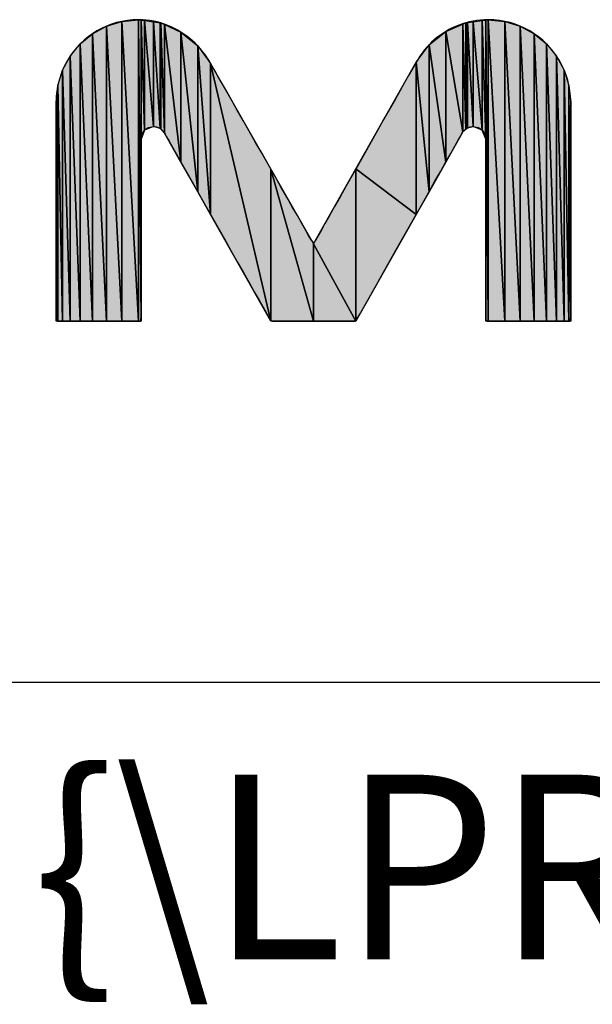
# Model space of a CAD drawing. Units: inches. Extents: x -4.95 to 4.4, y -3.34 to 4.
# Drawn here: x -4.62 to -4.37, y -2.85 to -2.42 of the extents above; entities that cross this region are included whole.
import ezdxf
from ezdxf.enums import TextEntityAlignment as Align

# ---------------------------------------------------------------- set-up
doc = ezdxf.new("R2010")
doc.units = ezdxf.units.IN
doc.header["$MEASUREMENT"] = 0
doc.linetypes.add('SOLID', pattern=[0])
for name, color, linetype in [('Layer0$C$L0', 2, 'SOLID'), ('Layer1$C$L1', 2, 'SOLID'), ('Layer10$C$L10', 2, 'SOLID')]:
    doc.layers.add(name, color=color, linetype=linetype)
doc.styles.add('CADRASTD', font='txt')

# ---------------------------------------------------------------- blocks, each defined once
blk = doc.blocks.new('MERSEN')
at = {"layer": 'Layer1$C$L1'}
for points in [[(-0.54327, -0.05339), (-0.55047, 0.0766), (-0.54327, 0.07733)], [(-0.54327, -0.05339), (-0.54327, 0.07733), (-0.5422, -0.05339)], [(-0.5422, -0.05339), (-0.54327, 0.07733), (-0.5422, 0.07717)], [(-0.5422, 0.02558), (-0.5422, 0.07717), (-0.54062, 0.02941)], [(-0.54062, 0.02941), (-0.5422, 0.07717), (-0.54062, 0.07694)], [(-0.54062, 0.02941), (-0.54062, 0.07694), (-0.53678, 0.031)], [(-0.53678, 0.031), (-0.54062, 0.07694), (-0.53678, 0.07638)], [(-0.39431, 0.02941), (-0.39814, 0.07644), (-0.39431, 0.07696)], [(-0.39272, 0.02558), (-0.39431, 0.07696), (-0.39272, 0.07718)], [(-0.39431, 0.02941), (-0.39431, 0.07696), (-0.39272, 0.02558)], [(-0.39165, -0.05339), (-0.39272, 0.07718), (-0.39165, 0.07733)], [(-0.39272, -0.05339), (-0.39272, 0.07718), (-0.39165, -0.05339)], [(-0.39165, -0.05339), (-0.39165, 0.07733), (-0.38444, -0.05339)], [(-0.38444, -0.05339), (-0.39165, 0.07733), (-0.38444, 0.0766)], [(-0.55718, -0.05339), (-0.56325, 0.07122), (-0.55718, 0.07452)], [(-0.55047, -0.05339), (-0.55718, 0.07452), (-0.55047, 0.0766)], [(-0.55718, -0.05339), (-0.55718, 0.07452), (-0.55047, -0.05339)], [(-0.55047, -0.05339), (-0.55047, 0.0766), (-0.54327, -0.05339)], [(-0.53678, 0.031), (-0.53678, 0.07638), (-0.53395, 0.0302)], [(-0.53395, 0.0302), (-0.53678, 0.07638), (-0.53395, 0.07597)], [(-0.53357, 0.0298), (-0.53357, 0.07591)], [(-0.53357, 0.0298), (-0.53357, 0.07591), (-0.53201, 0.02814)], [(-0.53201, 0.02814), (-0.53357, 0.07591), (-0.53201, 0.0752)], [(-0.53201, 0.02814), (-0.53201, 0.0752), (-0.52489, 0.01556)], [(-0.52489, 0.01556), (-0.53201, 0.0752), (-0.52489, 0.07198)], [(-0.40263, 0.02866), (-0.41003, 0.07224), (-0.40263, 0.07544)], [(-0.40135, 0.02979), (-0.40263, 0.07544), (-0.40135, 0.076)], [(-0.40263, 0.02866), (-0.40263, 0.07544), (-0.40135, 0.02979)], [(-0.40071, 0.03035), (-0.40135, 0.076), (-0.40071, 0.07608)], [(-0.40135, 0.02979), (-0.40135, 0.076), (-0.40071, 0.03035)], [(-0.39814, 0.031), (-0.40071, 0.07608), (-0.39814, 0.07644)], [(-0.40071, 0.03035), (-0.40071, 0.07608), (-0.39814, 0.031)], [(-0.39814, 0.031), (-0.39814, 0.07644), (-0.39431, 0.02941)], [(-0.38444, -0.05339), (-0.38444, 0.0766), (-0.37774, -0.05339)], [(-0.37774, -0.05339), (-0.38444, 0.0766), (-0.37774, 0.07452)], [(-0.37774, -0.05339), (-0.37774, 0.07452), (-0.37167, -0.05339)], [(-0.37167, -0.05339), (-0.37774, 0.07452), (-0.37167, 0.07122)], [(-0.56325, -0.05339), (-0.56854, 0.06686), (-0.56325, 0.07122)], [(-0.56325, -0.05339), (-0.56325, 0.07122), (-0.55718, -0.05339)], [(-0.52489, 0.01556), (-0.52489, 0.07198), (-0.51758, 0.00266)], [(-0.51758, 0.00266), (-0.52489, 0.07198), (-0.51758, 0.06598)], [(-0.41003, 0.01558), (-0.41733, 0.06642), (-0.41003, 0.07224)], [(-0.41003, 0.01558), (-0.41003, 0.07224), (-0.40263, 0.02866)], [(-0.37167, -0.05339), (-0.37167, 0.07122), (-0.36638, -0.05339)], [(-0.36638, -0.05339), (-0.37167, 0.07122), (-0.36638, 0.06686)], [(-0.56854, -0.05339), (-0.5729, 0.06157), (-0.56854, 0.06686)], [(-0.56854, -0.05339), (-0.56854, 0.06686), (-0.56325, -0.05339)], [(-0.51758, 0.00266), (-0.51758, 0.06598), (-0.51201, -0.00718)], [(-0.51201, -0.00718), (-0.51758, 0.06598), (-0.51201, 0.05839)], [(-0.41733, 0.00268), (-0.4229, 0.05891), (-0.41733, 0.06642)], [(-0.41733, 0.00268), (-0.41733, 0.06642), (-0.41003, 0.01558)], [(-0.36638, -0.05339), (-0.36638, 0.06686), (-0.36202, -0.05339)], [(-0.36202, -0.05339), (-0.36638, 0.06686), (-0.36202, 0.06157)], [(-0.5729, -0.05339), (-0.5762, 0.0555), (-0.5729, 0.06157)], [(-0.5729, -0.05339), (-0.5729, 0.06157), (-0.56854, -0.05339)], [(-0.36202, -0.05339), (-0.36202, 0.06157), (-0.35872, -0.05339)], [(-0.35872, -0.05339), (-0.36202, 0.06157), (-0.35872, 0.0555)], [(-0.5762, -0.05339), (-0.57828, 0.04879), (-0.5762, 0.0555)], [(-0.5762, -0.05339), (-0.5762, 0.0555), (-0.5729, -0.05339)], [(-0.51201, -0.00718), (-0.51201, 0.05839), (-0.48586, -0.05339)], [(-0.48586, -0.05339), (-0.51201, 0.05839), (-0.48586, 0.01247)], [(-0.4229, -0.00715), (-0.44906, 0.01267), (-0.4229, 0.05891)], [(-0.4229, -0.00715), (-0.4229, 0.05891), (-0.41733, 0.00268)], [(-0.35872, -0.05339), (-0.35872, 0.0555), (-0.35664, -0.05339)], [(-0.35664, -0.05339), (-0.35872, 0.0555), (-0.35664, 0.04879)], [(-0.57828, -0.05339), (-0.579, 0.04158), (-0.57828, 0.04879)], [(-0.57828, -0.05339), (-0.57828, 0.04879), (-0.5762, -0.05339)], [(-0.35664, -0.05339), (-0.35664, 0.04879), (-0.35591, -0.05339)], [(-0.35591, -0.05339), (-0.35664, 0.04879), (-0.35591, 0.04158)], [(-0.579, -0.05339), (-0.579, 0.04158), (-0.57828, -0.05339)], [(-0.48586, -0.05339), (-0.48586, 0.01247), (-0.46746, -0.05339)], [(-0.46746, -0.05339), (-0.48586, 0.01247), (-0.46746, -0.01985)], [(-0.44906, -0.05339), (-0.46746, -0.01985), (-0.44906, 0.01267)], [(-0.44906, -0.05339), (-0.44906, 0.01267), (-0.4229, -0.00715)], [(-0.46746, -0.05339), (-0.46746, -0.01985), (-0.44906, -0.05339)]]:
    blk.add_hatch(color=256, dxfattribs=at).paths.add_polyline_path(points)
h = blk.add_hatch(color=256, dxfattribs=at)
h.paths.add_polyline_path([(-0.53395, 0.0302), (-0.53395, 0.07597)])
h.paths.add_polyline_path([(-0.53357, 0.0298), (-0.53395, 0.0302)])
for points in [[(-0.39165, 0.07733), (-0.39332, 0.07729), (-0.39497, 0.07718), (-0.3966, 0.07699), (-0.39821, 0.07673), (-0.39979, 0.0764), (-0.40135, 0.076), (-0.40288, 0.07553), (-0.40438, 0.07499), (-0.40584, 0.0744), (-0.40727, 0.07374), (-0.40867, 0.07302), (-0.41003, 0.07224), (-0.41136, 0.0714), (-0.41264, 0.07051), (-0.41388, 0.06957), (-0.41508, 0.06857), (-0.41623, 0.06752), (-0.41733, 0.06642), (-0.41839, 0.06528), (-0.4194, 0.06409), (-0.42035, 0.06285), (-0.42126, 0.06158), (-0.4221, 0.06026), (-0.4229, 0.05891), (-0.42377, 0.05736), (-0.42481, 0.05553), (-0.4262, 0.05308), (-0.42789, 0.05008), (-0.42986, 0.0466), (-0.43206, 0.04272), (-0.43445, 0.03849), (-0.437, 0.03399), (-0.43966, 0.02928), (-0.4424, 0.02444), (-0.44518, 0.01953), (-0.44796, 0.01462), (-0.4507, 0.00978), (-0.45336, 0.00507), (-0.45591, 0.00057), (-0.4583, -0.00366), (-0.4605, -0.00754), (-0.46246, -0.01102), (-0.46416, -0.01401), (-0.46554, -0.01646), (-0.46658, -0.0183), (-0.46723, -0.01945), (-0.46834, -0.01831), (-0.46937, -0.01649), (-0.47076, -0.01405), (-0.47245, -0.01107), (-0.47442, -0.00762), (-0.47662, -0.00376), (-0.47901, 0.00044), (-0.48156, 0.00491), (-0.48422, 0.00958), (-0.48696, 0.01439), (-0.48974, 0.01927), (-0.49251, 0.02415), (-0.49525, 0.02896), (-0.49792, 0.03363), (-0.50046, 0.0381), (-0.50285, 0.0423), (-0.50505, 0.04616), (-0.50702, 0.04962), (-0.50871, 0.05259), (-0.5101, 0.05503), (-0.51114, 0.05685), (-0.51179, 0.05799), (-0.51281, 0.05974), (-0.51366, 0.06107), (-0.51456, 0.06236), (-0.51552, 0.0636), (-0.51653, 0.06481), (-0.51758, 0.06598), (-0.51869, 0.0671), (-0.51984, 0.06818), (-0.52104, 0.06921), (-0.52228, 0.07018), (-0.52357, 0.07111), (-0.52489, 0.07198), (-0.52625, 0.07279), (-0.52765, 0.07354), (-0.52908, 0.07423), (-0.53055, 0.07486), (-0.53204, 0.07542), (-0.53357, 0.07591), (-0.53513, 0.07634), (-0.53671, 0.07669), (-0.53832, 0.07696), (-0.53995, 0.07717), (-0.5416, 0.07729), (-0.54327, 0.07733), (-0.54572, 0.07725), (-0.54812, 0.077), (-0.55047, 0.0766), (-0.55277, 0.07605), (-0.55501, 0.07536), (-0.55718, 0.07452), (-0.55928, 0.07355), (-0.56131, 0.07245), (-0.56325, 0.07122), (-0.56511, 0.06988), (-0.56687, 0.06842), (-0.56854, 0.06686), (-0.5701, 0.06519), (-0.57156, 0.06343), (-0.5729, 0.06157), (-0.57413, 0.05962), (-0.57523, 0.0576), (-0.5762, 0.0555), (-0.57703, 0.05332), (-0.57773, 0.05108), (-0.57828, 0.04879), (-0.57868, 0.04643), (-0.57892, 0.04403), (-0.579, 0.04158), (-0.579, 0.03971), (-0.579, 0.0375), (-0.579, 0.03455), (-0.579, 0.03093), (-0.579, 0.02674), (-0.579, 0.02206), (-0.579, 0.01696), (-0.579, 0.01153), (-0.579, 0.00586), (-0.579, 0.00002), (-0.579, -0.0059), (-0.579, -0.01183), (-0.579, -0.01766), (-0.579, -0.02334), (-0.579, -0.02877), (-0.579, -0.03386), (-0.579, -0.03855), (-0.579, -0.04274), (-0.579, -0.04635), (-0.579, -0.04931), (-0.579, -0.05152), (-0.579, -0.05291), (-0.57828, -0.05339), (-0.57742, -0.05339), (-0.57628, -0.05339), (-0.57488, -0.05339), (-0.57325, -0.05339), (-0.57144, -0.05339), (-0.56946, -0.05339), (-0.56736, -0.05339), (-0.56516, -0.05339), (-0.5629, -0.05339), (-0.5606, -0.05339), (-0.55831, -0.05339), (-0.55604, -0.05339), (-0.55384, -0.05339), (-0.55174, -0.05339), (-0.54977, -0.05339), (-0.54795, -0.05339), (-0.54633, -0.05339), (-0.54493, -0.05339), (-0.54378, -0.05339), (-0.54292, -0.05339), (-0.54239, -0.05339), (-0.5422, -0.05183), (-0.5422, -0.05), (-0.5422, -0.04754), (-0.5422, -0.04453), (-0.5422, -0.04105), (-0.5422, -0.03715), (-0.5422, -0.03291), (-0.5422, -0.0284), (-0.5422, -0.02368), (-0.5422, -0.01883), (-0.5422, -0.0139), (-0.5422, -0.00898), (-0.5422, -0.00412), (-0.5422, 0.0006), (-0.5422, 0.00511), (-0.5422, 0.00935), (-0.5422, 0.01324), (-0.5422, 0.01673), (-0.5422, 0.01973), (-0.5422, 0.02219), (-0.5422, 0.02403), (-0.5422, 0.02518), (-0.54219, 0.02596), (-0.54209, 0.02668), (-0.5419, 0.02736), (-0.54163, 0.02801), (-0.54128, 0.02861), (-0.54085, 0.02916), (-0.5401, 0.02987), (-0.53952, 0.03026), (-0.53889, 0.03057), (-0.53823, 0.0308), (-0.53752, 0.03095), (-0.53678, 0.031), (-0.53627, 0.03097), (-0.53553, 0.03085), (-0.53482, 0.03063), (-0.53416, 0.03032), (-0.53355, 0.02994), (-0.53301, 0.02947), (-0.53253, 0.02894), (-0.53212, 0.02835), (-0.53177, 0.02773), (-0.5311, 0.02654), (-0.53002, 0.02464), (-0.52859, 0.0221), (-0.52683, 0.019), (-0.5248, 0.0154), (-0.52252, 0.01138), (-0.52004, 0.007), (-0.51741, 0.00234), (-0.51465, -0.00253), (-0.51181, -0.00754), (-0.50894, -0.01262), (-0.50606, -0.01771), (-0.50322, -0.02272), (-0.50046, -0.02759), (-0.49783, -0.03225), (-0.49535, -0.03663), (-0.49307, -0.04065), (-0.49104, -0.04425), (-0.48928, -0.04735), (-0.48785, -0.04989), (-0.48677, -0.05178), (-0.4861, -0.05298), (-0.48514, -0.05339), (-0.48428, -0.05339), (-0.48314, -0.05339), (-0.48174, -0.05339), (-0.48011, -0.05339), (-0.4783, -0.05339), (-0.47632, -0.05339), (-0.47422, -0.05339), (-0.47202, -0.05339), (-0.46976, -0.05339), (-0.46746, -0.05339), (-0.46517, -0.05339), (-0.4629, -0.05339), (-0.4607, -0.05339), (-0.4586, -0.05339), (-0.45663, -0.05339), (-0.45481, -0.05339), (-0.45319, -0.05339), (-0.45179, -0.05339), (-0.45064, -0.05339), (-0.44978, -0.05339), (-0.44925, -0.05339), (-0.44815, -0.05178), (-0.44707, -0.04987), (-0.44563, -0.04733), (-0.44387, -0.04422), (-0.44183, -0.04061), (-0.43955, -0.03657), (-0.43707, -0.03218), (-0.43442, -0.0275), (-0.43166, -0.02261), (-0.42881, -0.01757), (-0.42592, -0.01247), (-0.42303, -0.00736), (-0.42018, -0.00232), (-0.41741, 0.00258), (-0.41476, 0.00726), (-0.41226, 0.01167), (-0.40997, 0.01572), (-0.40791, 0.01935), (-0.40614, 0.02248), (-0.40468, 0.02505), (-0.40359, 0.02698), (-0.40289, 0.02821), (-0.40251, 0.02883), (-0.40193, 0.02947), (-0.40126, 0.03002), (-0.40071, 0.03035), (-0.40011, 0.03063), (-0.39948, 0.03083), (-0.39882, 0.03095), (-0.39814, 0.031), (-0.3974, 0.03095), (-0.3967, 0.0308), (-0.39603, 0.03057), (-0.3954, 0.03026), (-0.39483, 0.02987), (-0.39431, 0.02941), (-0.39385, 0.02889), (-0.39346, 0.02832), (-0.39314, 0.02769), (-0.39291, 0.02703), (-0.39277, 0.02632), (-0.39272, 0.02558), (-0.39272, 0.02403), (-0.39272, 0.02219), (-0.39272, 0.01973), (-0.39272, 0.01673), (-0.39272, 0.01324), (-0.39272, 0.00935), (-0.39272, 0.00511), (-0.39272, 0.0006), (-0.39272, -0.00412), (-0.39272, -0.00412)], [(-0.39272, -0.00412), (-0.39272, -0.00898), (-0.39272, -0.0139), (-0.39272, -0.01883), (-0.39272, -0.02368), (-0.39272, -0.0284), (-0.39272, -0.03291), (-0.39272, -0.03715), (-0.39272, -0.04105), (-0.39272, -0.04453), (-0.39272, -0.04754), (-0.39272, -0.05), (-0.39272, -0.05183), (-0.39272, -0.05299), (-0.39199, -0.05339), (-0.39114, -0.05339), (-0.38999, -0.05339), (-0.38859, -0.05339), (-0.38697, -0.05339), (-0.38515, -0.05339), (-0.38318, -0.05339), (-0.38107, -0.05339), (-0.37887, -0.05339), (-0.37661, -0.05339), (-0.37432, -0.05339), (-0.37202, -0.05339), (-0.36976, -0.05339), (-0.36756, -0.05339), (-0.36546, -0.05339), (-0.36348, -0.05339), (-0.36166, -0.05339), (-0.36004, -0.05339), (-0.35864, -0.05339), (-0.35749, -0.05339), (-0.35664, -0.05339), (-0.3561, -0.05339), (-0.35591, -0.05152), (-0.35591, -0.04931), (-0.35591, -0.04635), (-0.35591, -0.04274), (-0.35591, -0.03855), (-0.35591, -0.03386), (-0.35591, -0.02877), (-0.35591, -0.02334), (-0.35591, -0.01766), (-0.35591, -0.01183), (-0.35591, -0.0059), (-0.35591, 0.00002), (-0.35591, 0.00586), (-0.35591, 0.01153), (-0.35591, 0.01696), (-0.35591, 0.02206), (-0.35591, 0.02674), (-0.35591, 0.03093), (-0.35591, 0.03455), (-0.35591, 0.0375), (-0.35591, 0.03971), (-0.35591, 0.0411), (-0.356, 0.04403), (-0.35624, 0.04643), (-0.35664, 0.04879), (-0.35719, 0.05108), (-0.35789, 0.05332), (-0.35872, 0.0555), (-0.35969, 0.0576), (-0.36079, 0.05962), (-0.36202, 0.06157), (-0.36336, 0.06343), (-0.36481, 0.06519), (-0.36638, 0.06686), (-0.36805, 0.06842), (-0.36981, 0.06988), (-0.37167, 0.07122), (-0.37361, 0.07245), (-0.37564, 0.07355), (-0.37774, 0.07452), (-0.37991, 0.07536), (-0.38215, 0.07605), (-0.38444, 0.0766), (-0.3868, 0.077), (-0.3892, 0.07725), (-0.39165, 0.07733)]]:
    blk.add_lwpolyline(points, dxfattribs=at)
at = {"layer": 'Layer1$C$L1', "color": 7}
for points in [[(-0.54327, -0.05339), (-0.55047, 0.0766), (-0.54327, 0.07733)], [(-0.54327, -0.05339), (-0.54327, 0.07733), (-0.5422, -0.05339)], [(-0.5422, -0.05339), (-0.54327, 0.07733), (-0.5422, 0.07717)], [(-0.5422, 0.02558), (-0.5422, 0.07717), (-0.54062, 0.02941)], [(-0.54062, 0.02941), (-0.5422, 0.07717), (-0.54062, 0.07694)], [(-0.54062, 0.02941), (-0.54062, 0.07694), (-0.53678, 0.031)], [(-0.53678, 0.031), (-0.54062, 0.07694), (-0.53678, 0.07638)], [(-0.39431, 0.02941), (-0.39814, 0.07644), (-0.39431, 0.07696)], [(-0.39272, 0.02558), (-0.39431, 0.07696), (-0.39272, 0.07718)], [(-0.39431, 0.02941), (-0.39431, 0.07696), (-0.39272, 0.02558)], [(-0.39165, -0.05339), (-0.39272, 0.07718), (-0.39165, 0.07733)], [(-0.39272, -0.05339), (-0.39272, 0.07718), (-0.39165, -0.05339)], [(-0.39165, -0.05339), (-0.39165, 0.07733), (-0.38444, -0.05339)], [(-0.38444, -0.05339), (-0.39165, 0.07733), (-0.38444, 0.0766)], [(-0.55718, -0.05339), (-0.56325, 0.07122), (-0.55718, 0.07452)], [(-0.55047, -0.05339), (-0.55718, 0.07452), (-0.55047, 0.0766)], [(-0.55718, -0.05339), (-0.55718, 0.07452), (-0.55047, -0.05339)], [(-0.55047, -0.05339), (-0.55047, 0.0766), (-0.54327, -0.05339)], [(-0.53678, 0.031), (-0.53678, 0.07638), (-0.53395, 0.0302)], [(-0.53395, 0.0302), (-0.53678, 0.07638), (-0.53395, 0.07597)], [(-0.53395, 0.0302), (-0.53395, 0.07597)], [(-0.53357, 0.0298), (-0.53395, 0.07597), (-0.53357, 0.07591)], [(-0.53357, 0.0298), (-0.53357, 0.07591), (-0.53201, 0.02814)], [(-0.53201, 0.02814), (-0.53357, 0.07591), (-0.53201, 0.0752)], [(-0.53201, 0.02814), (-0.53201, 0.0752), (-0.52489, 0.01556)], [(-0.52489, 0.01556), (-0.53201, 0.0752), (-0.52489, 0.07198)], [(-0.40263, 0.02866), (-0.41003, 0.07224), (-0.40263, 0.07544)], [(-0.40135, 0.02979), (-0.40263, 0.07544), (-0.40135, 0.076)], [(-0.40263, 0.02866), (-0.40263, 0.07544), (-0.40135, 0.02979)], [(-0.40071, 0.03035), (-0.40135, 0.076), (-0.40071, 0.07608)], [(-0.40135, 0.02979), (-0.40135, 0.076), (-0.40071, 0.03035)], [(-0.39814, 0.031), (-0.40071, 0.07608), (-0.39814, 0.07644)], [(-0.40071, 0.03035), (-0.40071, 0.07608), (-0.39814, 0.031)], [(-0.39814, 0.031), (-0.39814, 0.07644), (-0.39431, 0.02941)], [(-0.38444, -0.05339), (-0.38444, 0.0766), (-0.37774, -0.05339)], [(-0.37774, -0.05339), (-0.38444, 0.0766), (-0.37774, 0.07452)], [(-0.37774, -0.05339), (-0.37774, 0.07452), (-0.37167, -0.05339)], [(-0.37167, -0.05339), (-0.37774, 0.07452), (-0.37167, 0.07122)], [(-0.56325, -0.05339), (-0.56854, 0.06686), (-0.56325, 0.07122)], [(-0.56325, -0.05339), (-0.56325, 0.07122), (-0.55718, -0.05339)], [(-0.52489, 0.01556), (-0.52489, 0.07198), (-0.51758, 0.00266)], [(-0.51758, 0.00266), (-0.52489, 0.07198), (-0.51758, 0.06598)], [(-0.41003, 0.01558), (-0.41733, 0.06642), (-0.41003, 0.07224)], [(-0.41003, 0.01558), (-0.41003, 0.07224), (-0.40263, 0.02866)], [(-0.37167, -0.05339), (-0.37167, 0.07122), (-0.36638, -0.05339)], [(-0.36638, -0.05339), (-0.37167, 0.07122), (-0.36638, 0.06686)], [(-0.56854, -0.05339), (-0.5729, 0.06157), (-0.56854, 0.06686)], [(-0.56854, -0.05339), (-0.56854, 0.06686), (-0.56325, -0.05339)], [(-0.51758, 0.00266), (-0.51758, 0.06598), (-0.51201, -0.00718)], [(-0.51201, -0.00718), (-0.51758, 0.06598), (-0.51201, 0.05839)], [(-0.41733, 0.00268), (-0.4229, 0.05891), (-0.41733, 0.06642)], [(-0.41733, 0.00268), (-0.41733, 0.06642), (-0.41003, 0.01558)], [(-0.36638, -0.05339), (-0.36638, 0.06686), (-0.36202, -0.05339)], [(-0.36202, -0.05339), (-0.36638, 0.06686), (-0.36202, 0.06157)], [(-0.5729, -0.05339), (-0.5762, 0.0555), (-0.5729, 0.06157)], [(-0.5729, -0.05339), (-0.5729, 0.06157), (-0.56854, -0.05339)], [(-0.36202, -0.05339), (-0.36202, 0.06157), (-0.35872, -0.05339)], [(-0.35872, -0.05339), (-0.36202, 0.06157), (-0.35872, 0.0555)], [(-0.5762, -0.05339), (-0.57828, 0.04879), (-0.5762, 0.0555)], [(-0.5762, -0.05339), (-0.5762, 0.0555), (-0.5729, -0.05339)], [(-0.51201, -0.00718), (-0.51201, 0.05839), (-0.48586, -0.05339)], [(-0.48586, -0.05339), (-0.51201, 0.05839), (-0.48586, 0.01247)], [(-0.4229, -0.00715), (-0.44906, 0.01267), (-0.4229, 0.05891)], [(-0.4229, -0.00715), (-0.4229, 0.05891), (-0.41733, 0.00268)], [(-0.35872, -0.05339), (-0.35872, 0.0555), (-0.35664, -0.05339)], [(-0.35664, -0.05339), (-0.35872, 0.0555), (-0.35664, 0.04879)], [(-0.57828, -0.05339), (-0.579, 0.04158), (-0.57828, 0.04879)], [(-0.57828, -0.05339), (-0.57828, 0.04879), (-0.5762, -0.05339)], [(-0.35664, -0.05339), (-0.35664, 0.04879), (-0.35591, -0.05339)], [(-0.35591, -0.05339), (-0.35664, 0.04879), (-0.35591, 0.04158)], [(-0.579, -0.05339), (-0.579, 0.04158), (-0.57828, -0.05339)], [(-0.48586, -0.05339), (-0.48586, 0.01247), (-0.46746, -0.05339)], [(-0.46746, -0.05339), (-0.48586, 0.01247), (-0.46746, -0.01985)], [(-0.44906, -0.05339), (-0.46746, -0.01985), (-0.44906, 0.01267)], [(-0.44906, -0.05339), (-0.44906, 0.01267), (-0.4229, -0.00715)], [(-0.46746, -0.05339), (-0.46746, -0.01985), (-0.44906, -0.05339)]]:
    blk.add_lwpolyline(points, close=True, dxfattribs=at)
blk = doc.blocks.new('ASIZE-OUTLINE-LASER')
at = {"layer": 'Layer0$C$L0'}
blk.add_line((-1.4, -2.7075), (-4.9, -2.7075, 1), dxfattribs=at)
blk.add_blockref('MERSEN', (-4.025, -2.4975), dxfattribs=at)
at = {"layer": 'Layer10$C$L10', "style": 'CADRASTD'}
blk.add_text('{\\LPRODUCT MANAGER}', height=0.08, dxfattribs=at).set_placement((-4.6143, -2.8275), (-3.43569, -2.8275), align=Align.FIT)

msp = doc.modelspace()

# ---------------------------------------------------------------- block references
at = {"layer": 'Layer0$C$L0'}
msp.add_blockref('ASIZE-OUTLINE-LASER', (0, 0), dxfattribs=at)

doc.saveas('drawing.dxf')
